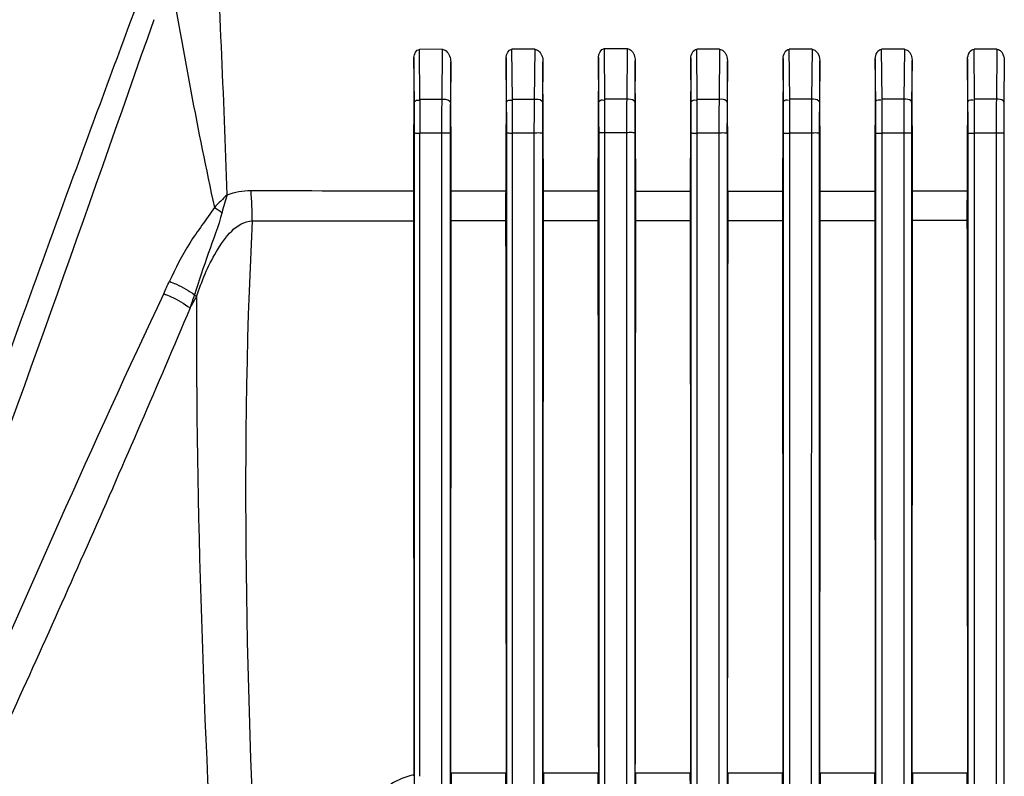
# Model space of a CAD drawing. Units: millimetres. Extents: x 39781 to 44154, y -3633 to -541.
# Drawn here: x 40242 to 40312, y -1865 to -1812 of the extents above; entities that cross this region are included whole.
import ezdxf

# ---------------------------------------------------------------- set-up
doc = ezdxf.new("R2010")
doc.units = ezdxf.units.MM
doc.layers.add('粗实线', color=3, linetype='Continuous', lineweight=30)
doc.dimstyles.new('ISO-25', dxfattribs={"dimtxt": 20, "dimasz": 8, "dimexe": 0.5, "dimexo": 0, "dimgap": 3, "dimtad": 1, "dimdec": 1, "dimdsep": 46, "dimtxsty": 'Standard', "dimcen": 2.5, "dimadec": 0, "dimazin": 0, "dimtfac": 1, "dimtdec": 1, "dimtmove": 0, "dimatfit": 3, "dimfxl": 1, "dimarcsym": 0})

# ---------------------------------------------------------------- blocks, each defined once
blk = doc.blocks.new('*D8234')
at = {"layer": 'Defpoints', "color": 0}
for p in [(40022.741, -1441.073), (40275.815, -1441.073), (40246.053, -2164.073)]:
    blk.add_point(p, dxfattribs=at)
at = {"layer": '粗实线', "color": 0, "lineweight": -2}
for p, q in [((40275.815, -1441.073), (40017.741, -1441.073)), ((40022.741, -2152.073), (40022.741, -1453.073)), ((40246.053, -2164.073), (40017.741, -2164.073))]:
    blk.add_line(p, q, dxfattribs=at)
at = {"layer": '粗实线', "color": 0}
for points in [[(40024.741, -1453.073), (40020.741, -1453.073), (40022.741, -1441.073)], [(40020.741, -2152.073), (40024.741, -2152.073), (40022.741, -2164.073)]]:
    blk.add_solid(points, dxfattribs=at)
at = {"layer": '粗实线', "color": 0, "insert": (40012.241, -1802.823), "char_height": 15, "attachment_point": 5, "rotation": 90}
blk.add_mtext('723mm', dxfattribs=at)
blk = doc.blocks.new('*D8235')
at = {"layer": 'Defpoints', "color": 0}
for p in [(40081.013, -1692.833), (40209.053, -1692.833), (40246.053, -2164.073)]:
    blk.add_point(p, dxfattribs=at)
at = {"layer": '粗实线', "color": 0, "lineweight": -2}
for p, q in [((40209.053, -1692.833), (40076.013, -1692.833)), ((40081.013, -2152.073), (40081.013, -1704.833)), ((40246.053, -2164.073), (40076.013, -2164.073))]:
    blk.add_line(p, q, dxfattribs=at)
at = {"layer": '粗实线', "color": 0}
for points in [[(40083.013, -1704.833), (40079.013, -1704.833), (40081.013, -1692.833)], [(40079.013, -2152.073), (40083.013, -2152.073), (40081.013, -2164.073)]]:
    blk.add_solid(points, dxfattribs=at)
at = {"layer": '粗实线', "color": 0, "insert": (40070.513, -1930.973), "char_height": 15, "attachment_point": 5, "rotation": 90}
blk.add_mtext('471mm', dxfattribs=at)

msp = doc.modelspace()

# ---------------------------------------------------------------- linework, layer by layer
at = {"color": 7, "linetype": 'Continuous'}
for p, q in [((40272, -1813.976), (40270.396, -1813.977)), ((40270.429, -1817.516), (40270.396, -1813.977)), ((40272, -1813.976), (40271.969, -1817.514)), ((40278.515, -1813.972), (40276.911, -1813.971)), ((40276.943, -1817.508), (40276.911, -1813.971)), ((40278.515, -1813.972), (40278.483, -1817.507)), ((40283.423, -1813.927), (40285.026, -1813.923)), ((40283.456, -1817.498), (40283.423, -1813.927)), ((40285.026, -1813.923), (40284.995, -1817.497)), ((40291.539, -1813.975), (40289.937, -1813.975)), ((40289.968, -1817.502), (40289.937, -1813.975)), ((40291.539, -1813.975), (40291.507, -1817.501)), ((40298.051, -1813.973), (40296.448, -1813.974)), ((40296.479, -1817.497), (40296.448, -1813.974)), ((40298.051, -1813.973), (40298.018, -1817.496)), ((40304.561, -1813.973), (40302.958, -1813.973)), ((40302.99, -1817.492), (40302.958, -1813.973)), ((40304.561, -1813.973), (40304.528, -1817.491)), ((40309.499, -1817.487), (40309.468, -1813.973)), ((40311.07, -1813.973), (40309.468, -1813.973)), ((40311.07, -1813.973), (40311.037, -1817.486)), ((40270.008, -1814.554), (40269.971, -1823.948)), ((40270.037, -1817.714), (40270.008, -1814.554)), ((40272.599, -1814.872), (40272.573, -1817.712)), ((40272.634, -1823.95), (40272.599, -1814.872)), ((40276.508, -1814.569), (40276.472, -1823.953)), ((40276.537, -1817.707), (40276.508, -1814.569)), ((40279.099, -1814.846), (40279.073, -1817.706)), ((40279.133, -1823.954), (40279.099, -1814.846)), ((40283.008, -1814.547), (40282.972, -1823.956)), ((40283.037, -1817.695), (40283.008, -1814.547)), ((40285.598, -1814.781), (40285.572, -1817.695)), ((40285.633, -1823.958), (40285.598, -1814.781)), ((40289.508, -1814.609), (40289.472, -1823.963)), ((40289.536, -1817.703), (40289.508, -1814.609)), ((40292.098, -1814.806), (40292.072, -1817.702)), ((40292.133, -1823.966), (40292.098, -1814.806)), ((40296.008, -1814.624), (40295.972, -1823.967)), ((40296.036, -1817.699), (40296.008, -1814.624)), ((40298.598, -1814.786), (40298.572, -1817.698)), ((40298.633, -1823.966), (40298.598, -1814.786)), ((40302.508, -1814.638), (40302.472, -1823.962)), ((40302.536, -1817.695), (40302.508, -1814.638)), ((40305.098, -1814.769), (40305.072, -1817.694)), ((40305.133, -1823.957), (40305.098, -1814.769)), ((40309.008, -1814.65), (40308.972, -1823.949)), ((40309.036, -1817.692), (40309.008, -1814.65)), ((40311.598, -1814.754), (40311.572, -1817.691)), ((40271.969, -1817.514), (40270.429, -1817.516)), ((40278.483, -1817.507), (40276.943, -1817.508)), ((40284.995, -1817.497), (40283.456, -1817.498)), ((40283.458, -1819.855), (40283.456, -1817.498)), ((40291.507, -1817.501), (40289.968, -1817.502)), ((40289.972, -1819.886), (40289.968, -1817.502)), ((40298.018, -1817.496), (40296.479, -1817.497)), ((40304.528, -1817.491), (40302.99, -1817.492)), ((40311.037, -1817.486), (40309.499, -1817.487)), ((40270.046, -1936.367), (40270.046, -1819.85)), ((40271.951, -1819.887), (40270.429, -1819.888)), ((40272.564, -1819.848), (40272.564, -1864.185)), ((40276.546, -1864.984), (40276.546, -1819.844)), ((40278.465, -1819.883), (40276.944, -1819.883)), ((40279.063, -1819.845), (40279.064, -1864.535)), ((40283.046, -1864.983), (40283.046, -1819.817)), ((40283.455, -1864.983), (40283.458, -1819.855)), ((40284.979, -1819.854), (40283.458, -1819.855)), ((40284.979, -1819.854), (40284.975, -1864.983)), ((40285.563, -1819.816), (40285.563, -1864.983)), ((40289.546, -1938.816), (40289.546, -1819.848)), ((40289.967, -1864.982), (40289.972, -1819.886)), ((40291.492, -1819.886), (40289.972, -1819.886)), ((40291.492, -1819.886), (40291.487, -1864.982)), ((40292.063, -1819.849), (40292.063, -1938.948)), ((40296.046, -1939.353), (40296.045, -1819.85)), ((40296.479, -1864.981), (40296.484, -1819.887)), ((40298.004, -1819.887), (40296.484, -1819.887)), ((40298.004, -1819.887), (40297.999, -1864.981)), ((40298.563, -1819.85), (40298.563, -1939.462)), ((40302.545, -1939.789), (40302.545, -1819.852)), ((40302.99, -1864.981), (40302.995, -1819.888)), ((40304.515, -1819.889), (40302.995, -1819.888)), ((40304.515, -1819.889), (40304.51, -1864.98)), ((40305.062, -1819.853), (40305.063, -1939.878)), ((40309.045, -1940.132), (40309.045, -1819.855)), ((40309.5, -1864.98), (40309.505, -1819.89)), ((40311.024, -1819.891), (40309.505, -1819.89)), ((40311.024, -1819.891), (40311.02, -1864.98)), ((40311.562, -1819.855), (40311.562, -1940.199)), ((40272.634, -1823.95), (40276.472, -1823.953)), ((40272.634, -1823.952), (40276.472, -1823.952)), ((40279.133, -1823.954), (40282.972, -1823.956)), ((40279.134, -1823.955), (40282.972, -1823.955)), ((40285.633, -1823.958), (40289.472, -1823.963)), ((40285.633, -1823.961), (40289.472, -1823.961)), ((40292.133, -1823.967), (40295.972, -1823.967)), ((40298.633, -1823.965), (40302.472, -1823.965)), ((40305.133, -1823.957), (40308.972, -1823.949)), ((40305.133, -1823.953), (40308.972, -1823.953)), ((40272.637, -1826.038), (40276.469, -1826.042)), ((40279.136, -1826.03), (40282.969, -1826.033)), ((40285.636, -1826.03), (40289.469, -1826.032)), ((40292.136, -1826.034), (40295.969, -1826.036)), ((40298.636, -1826.032), (40302.469, -1826.033)), ((40305.136, -1826.021), (40308.969, -1826.023)), ((40271.949, -1864.224), (40271.949, -1864.985)), ((40272.564, -1864.185), (40272.564, -1936.631)), ((40276.5, -1864.982), (40272.605, -1864.983)), ((40272.65, -1864.985), (40272.605, -1864.983)), ((40276.455, -1864.984), (40276.5, -1864.982)), ((40276.546, -1933.931), (40276.546, -1864.984)), ((40278.462, -1864.573), (40278.462, -1864.984)), ((40279.064, -1864.535), (40279.064, -1864.984)), ((40279.064, -1864.984), (40279.064, -1933.93)), ((40283, -1864.981), (40279.105, -1864.982)), ((40279.15, -1864.984), (40279.105, -1864.982)), ((40282.956, -1864.983), (40283, -1864.981)), ((40283.046, -1933.929), (40283.046, -1864.983)), ((40285.563, -1864.983), (40285.563, -1933.928)), ((40289.501, -1864.98), (40285.605, -1864.98)), ((40285.649, -1864.983), (40285.605, -1864.98)), ((40289.456, -1864.982), (40289.501, -1864.98)), ((40289.967, -1866.668), (40289.967, -1864.982)), ((40296.001, -1864.979), (40292.105, -1864.98)), ((40292.149, -1864.982), (40292.105, -1864.98)), ((40295.957, -1864.981), (40296.001, -1864.979)), ((40297.999, -1864.981), (40297.992, -1933.922)), ((40302.501, -1864.978), (40298.605, -1864.979)), ((40298.649, -1864.981), (40298.605, -1864.979)), ((40302.457, -1864.981), (40302.501, -1864.978)), ((40302.982, -1933.738), (40302.99, -1864.981)), ((40304.51, -1864.98), (40304.501, -1939.915)), ((40309.001, -1864.978), (40305.105, -1864.978)), ((40305.148, -1864.98), (40305.105, -1864.978)), ((40308.957, -1864.98), (40309.001, -1864.978)), ((40309.492, -1933.916), (40309.5, -1864.98)), ((40311.02, -1864.98), (40311.012, -1933.914))]:
    msp.add_line(p, q, dxfattribs=at)
for points in [[(40292.133, -1823.966), (40293.444, -1823.967), (40294.724, -1823.967), (40295.972, -1823.967)], [(40298.633, -1823.966), (40299.948, -1823.965), (40301.227, -1823.964), (40302.472, -1823.962)], [(40254.693, -1831.407), (40254.625, -1831.335), (40254.555, -1831.264)]]:
    msp.add_lwpolyline(points, dxfattribs=at)
for centre, radius, start, end in [((39053.206, -1866.556), 1204.395, 2.01454, 3.010857), ((40607.838, -1749.693), 359.883, 189.43331, 192.09896), ((40037.807, -1819.806), 232.24, 359.98925, 0.51604), ((40960.962, -1818.532), 690.534, 179.915679, 180.112534), ((40393.19, -1819.614), 121.239, 179.00751, 180.12915), ((40507.132, -1819.804), 234.568, 179.48905, 180.01079), ((40042.556, -1819.801), 233.99, 359.98932, 0.51261), ((40410.112, -1819.641), 131.647, 179.07117, 180.1052), ((40515.013, -1819.8), 235.949, 179.49158, 180.0108), ((40047.398, -1819.774), 235.648, 359.98962, 0.50553), ((40428.235, -1819.618), 143.256, 179.15181, 180.09439), ((40522.911, -1819.772), 237.348, 179.49849, 180.01051), ((40053.367, -1819.803), 236.178, 359.98916, 0.50965), ((40446.857, -1819.683), 155.366, 179.19528, 180.07491), ((40529.595, -1819.803), 237.533, 179.49323, 180.01104), ((40059.234, -1819.804), 236.811, 359.98901, 0.50937), ((40466.816, -1819.705), 168.812, 179.24998, 180.06159), ((40536.466, -1819.803), 237.903, 179.4929, 180.01121), ((40065.344, -1819.806), 237.202, 359.98882, 0.50985), ((39513.534, -1820.32), 789.461, 0.031331, 0.205273), ((40487.867, -1819.732), 183.352, 179.29948, 180.04896), ((40543.118, -1819.805), 238.056, 179.49189, 180.01141), ((40071.619, -1819.807), 237.426, 359.98863, 0.51059), ((39719.867, -1820.113), 589.638, 0.021657, 0.255181), ((40509.751, -1819.752), 198.727, 179.34682, 180.04007), ((40549.635, -1819.807), 238.072, 179.49079, 180.0116), ((40233.017, -1826.075), 25.604, 0.02049, 4.82875), ((40693.496, -1825.573), 423.528, 179.78006, 180.0642), ((39844.184, -1825.575), 428.453, 359.9374, 0.21729), ((40703.316, -1825.579), 426.848, 179.78165, 180.06142), ((39848.084, -1825.582), 431.053, 359.94004, 0.21645), ((40712.562, -1825.586), 429.593, 179.78253, 180.05919), ((39852.488, -1825.591), 433.149, 359.94187, 0.21591), ((40721.337, -1825.598), 431.868, 179.78307, 180.05761), ((39857.291, -1825.602), 434.846, 359.94311, 0.21565), ((40729.72, -1825.607), 433.75, 179.78339, 180.05654), ((39862.435, -1825.608), 436.201, 359.94398, 0.21559), ((40737.746, -1825.606), 435.277, 179.78358, 180.05582), ((39867.888, -1825.602), 437.249, 359.94453, 0.21561), ((40745.446, -1825.596), 436.477, 179.78372, 180.0554), ((40123.703, -1770.658), 142.2, 334.80834, 335.19256), ((40165.639, -1801.934), 93.629, 341.14041, 341.74424), ((39865.531, -1609.848), 447.812, 330.22949, 330.34621), ((40302.616, -1879.591), 35.693, 156.03521, 156.21425)]:
    msp.add_arc(centre, radius, start, end, dxfattribs=at)
for points, knots in [([(40250.293, -1811.335), (40247.723, -1818.232), (40237.898, -1845.04), (40228.528, -1872.01), (40221.551, -1892.018)], [0, 0, 0, 0, 0.257799, 1, 1, 1, 1]), ([(40251.678, -1811.888), (40246.871, -1825.648), (40237.374, -1852.6), (40226.828, -1879.157), (40221.789, -1892.214)], [0, 0, 0, 0, 0.510145, 1, 1, 1, 1]), ([(40272, -1813.976), (40272.098, -1813.976), (40272.464, -1814.167), (40272.598, -1814.589), (40272.599, -1814.872)], [0, 0, 0, 0, 0.255919, 1, 1, 1, 1]), ([(40278.515, -1813.972), (40278.61, -1813.972), (40278.969, -1814.155), (40279.098, -1814.569), (40279.099, -1814.846)], [0, 0, 0, 0, 0.256827, 1, 1, 1, 1]), ([(40285.026, -1813.923), (40285.12, -1813.923), (40285.474, -1814.101), (40285.597, -1814.51), (40285.598, -1814.781)], [0, 0, 0, 0, 0.257507, 1, 1, 1, 1]), ([(40291.539, -1813.975), (40291.631, -1813.975), (40291.977, -1814.143), (40292.097, -1814.543), (40292.098, -1814.806)], [0, 0, 0, 0, 0.258168, 1, 1, 1, 1]), ([(40298.051, -1813.973), (40298.14, -1813.973), (40298.478, -1814.137), (40298.597, -1814.528), (40298.598, -1814.786)], [0, 0, 0, 0, 0.256844, 1, 1, 1, 1]), ([(40304.561, -1813.973), (40304.648, -1813.973), (40304.981, -1814.131), (40305.097, -1814.516), (40305.098, -1814.769)], [0, 0, 0, 0, 0.257279, 1, 1, 1, 1]), ([(40311.07, -1813.973), (40311.156, -1813.973), (40311.483, -1814.127), (40311.597, -1814.506), (40311.598, -1814.754)], [0, 0, 0, 0, 0.257607, 1, 1, 1, 1]), ([(40270.037, -1817.714), (40270.038, -1817.693), (40270.079, -1817.56), (40270.265, -1817.544), (40270.373, -1817.564)], [0, 0, 0, 0, 0.163277, 1, 1, 1, 1]), ([(40272.573, -1817.712), (40272.572, -1817.679), (40272.413, -1817.489), (40272.156, -1817.499), (40271.969, -1817.514)], [0, 0, 0, 0, 0.150777, 1, 1, 1, 1]), ([(40276.537, -1817.707), (40276.537, -1817.685), (40276.582, -1817.55), (40276.772, -1817.535), (40276.882, -1817.557)], [0, 0, 0, 0, 0.162898, 1, 1, 1, 1]), ([(40279.073, -1817.706), (40279.071, -1817.674), (40278.918, -1817.487), (40278.666, -1817.495), (40278.483, -1817.507)], [0, 0, 0, 0, 0.150745, 1, 1, 1, 1]), ([(40283.037, -1817.695), (40283.037, -1817.673), (40283.086, -1817.536), (40283.278, -1817.523), (40283.39, -1817.547)], [0, 0, 0, 0, 0.161752, 1, 1, 1, 1]), ([(40285.572, -1817.695), (40285.571, -1817.663), (40285.421, -1817.48), (40285.175, -1817.487), (40284.995, -1817.497)], [0, 0, 0, 0, 0.149952, 1, 1, 1, 1]), ([(40289.536, -1817.703), (40289.537, -1817.68), (40289.588, -1817.541), (40289.783, -1817.526), (40289.897, -1817.552)], [0, 0, 0, 0, 0.16331, 1, 1, 1, 1]), ([(40292.072, -1817.702), (40292.071, -1817.67), (40291.927, -1817.489), (40291.684, -1817.493), (40291.507, -1817.501)], [0, 0, 0, 0, 0.151451, 1, 1, 1, 1]), ([(40296.036, -1817.699), (40296.037, -1817.676), (40296.09, -1817.534), (40296.288, -1817.52), (40296.403, -1817.548)], [0, 0, 0, 0, 0.163864, 1, 1, 1, 1]), ([(40298.572, -1817.698), (40298.571, -1817.667), (40298.432, -1817.487), (40298.192, -1817.489), (40298.018, -1817.496)], [0, 0, 0, 0, 0.152056, 1, 1, 1, 1]), ([(40302.536, -1817.695), (40302.537, -1817.671), (40302.592, -1817.528), (40302.793, -1817.514), (40302.909, -1817.543)], [0, 0, 0, 0, 0.164606, 1, 1, 1, 1]), ([(40305.072, -1817.694), (40305.071, -1817.663), (40304.936, -1817.485), (40304.699, -1817.486), (40304.528, -1817.491)], [0, 0, 0, 0, 0.152789, 1, 1, 1, 1]), ([(40309.036, -1817.692), (40309.037, -1817.668), (40309.093, -1817.523), (40309.297, -1817.508), (40309.415, -1817.539)], [0, 0, 0, 0, 0.165393, 1, 1, 1, 1]), ([(40311.572, -1817.691), (40311.57, -1817.66), (40311.439, -1817.484), (40311.206, -1817.483), (40311.037, -1817.486)], [0, 0, 0, 0, 0.153514, 1, 1, 1, 1]), ([(40270.046, -1819.85), (40270.052, -1819.874), (40270.207, -1819.87), (40270.291, -1819.882), (40270.377, -1819.879)], [0, 0, 0, 0, 0.228798, 1, 1, 1, 1]), ([(40272.564, -1819.848), (40272.55, -1819.912), (40272.244, -1819.842), (40272.091, -1819.889), (40271.951, -1819.887)], [0, 0, 0, 0, 0.316463, 1, 1, 1, 1]), ([(40276.546, -1819.844), (40276.552, -1819.87), (40276.712, -1819.863), (40276.798, -1819.877), (40276.886, -1819.873)], [0, 0, 0, 0, 0.232764, 1, 1, 1, 1]), ([(40279.063, -1819.845), (40279.05, -1819.906), (40278.752, -1819.839), (40278.603, -1819.885), (40278.465, -1819.883)], [0, 0, 0, 0, 0.314292, 1, 1, 1, 1]), ([(40283.046, -1819.817), (40283.052, -1819.844), (40283.217, -1819.835), (40283.305, -1819.85), (40283.395, -1819.846)], [0, 0, 0, 0, 0.236559, 1, 1, 1, 1]), ([(40285.563, -1819.816), (40285.55, -1819.875), (40285.259, -1819.81), (40285.114, -1819.856), (40284.979, -1819.854)], [0, 0, 0, 0, 0.312314, 1, 1, 1, 1]), ([(40289.546, -1819.848), (40289.552, -1819.876), (40289.721, -1819.864), (40289.811, -1819.88), (40289.903, -1819.876)], [0, 0, 0, 0, 0.240163, 1, 1, 1, 1]), ([(40292.063, -1819.849), (40292.05, -1819.906), (40291.766, -1819.843), (40291.624, -1819.888), (40291.492, -1819.886)], [0, 0, 0, 0, 0.310518, 1, 1, 1, 1]), ([(40296.045, -1819.85), (40296.052, -1819.879), (40296.225, -1819.864), (40296.317, -1819.881), (40296.41, -1819.877)], [0, 0, 0, 0, 0.243572, 1, 1, 1, 1]), ([(40298.563, -1819.85), (40298.55, -1819.906), (40298.272, -1819.844), (40298.133, -1819.888), (40298.004, -1819.887)], [0, 0, 0, 0, 0.30889, 1, 1, 1, 1]), ([(40302.545, -1819.852), (40302.552, -1819.882), (40302.729, -1819.865), (40302.822, -1819.884), (40302.916, -1819.879)], [0, 0, 0, 0, 0.246784, 1, 1, 1, 1]), ([(40305.062, -1819.853), (40305.05, -1819.908), (40304.778, -1819.846), (40304.642, -1819.89), (40304.515, -1819.889)], [0, 0, 0, 0, 0.307422, 1, 1, 1, 1]), ([(40309.045, -1819.855), (40309.052, -1819.885), (40309.232, -1819.866), (40309.327, -1819.886), (40309.422, -1819.881)], [0, 0, 0, 0, 0.249809, 1, 1, 1, 1]), ([(40311.562, -1819.855), (40311.549, -1819.909), (40311.284, -1819.848), (40311.149, -1819.891), (40311.024, -1819.891)], [0, 0, 0, 0, 0.306123, 1, 1, 1, 1]), ([(40255.949, -1825.125), (40255.386, -1825.97), (40254.126, -1827.573), (40253.208, -1829.398), (40252.781, -1830.321)], [0, 0, 0, 0, 0.49965, 1, 1, 1, 1]), ([(40256.493, -1825.46), (40256.24, -1826.447), (40255.489, -1828.351), (40254.862, -1830.291), (40254.555, -1831.264)], [0, 0, 0, 0, 0.499966, 1, 1, 1, 1]), ([(40254.693, -1831.407), (40255.069, -1830.309), (40255.838, -1828.327), (40257.515, -1826.116), (40258.621, -1826.066)], [0, 0, 0, 0, 0.511766, 1, 1, 1, 1]), ([(40252.781, -1830.321), (40252.946, -1830.385), (40253.564, -1830.646), (40254.157, -1830.972), (40254.555, -1831.264)], [0, 0, 0, 0, 0.263751, 1, 1, 1, 1]), ([(40252.378, -1831.186), (40247.363, -1841.849), (40240.196, -1857.97), (40232.288, -1876.963), (40227.933, -1887.871), (40225.72, -1893.335), (40224.721, -1896.119)], [0, 0, 0, 0, 0.500811, 0.749547, 0.874301, 1, 1, 1, 1]), ([(40252.378, -1831.186), (40252.553, -1831.254), (40253.204, -1831.532), (40253.828, -1831.883), (40254.241, -1832.199)], [0, 0, 0, 0, 0.264808, 1, 1, 1, 1]), ([(40254.241, -1832.199), (40251.934, -1837.645), (40247.256, -1848.483), (40239.984, -1864.583), (40233.743, -1877.868), (40228.639, -1888.395), (40226.154, -1893.68), (40224.787, -1896.254)], [0, 0, 0, 0, 0.25163, 0.502186, 0.751635, 0.876022, 1, 1, 1, 1])]:
    msp.add_open_spline(points, degree=3, knots=knots, dxfattribs=at)
for points in [[(40270.008, -1814.554), (40270.009, -1814.322), (40270.164, -1813.978), (40270.396, -1813.977)], [(40276.508, -1814.569), (40276.509, -1814.328), (40276.67, -1813.971), (40276.911, -1813.971)], [(40283.008, -1814.547), (40283.009, -1814.298), (40283.175, -1813.927), (40283.423, -1813.927)], [(40289.508, -1814.609), (40289.509, -1814.354), (40289.681, -1813.975), (40289.937, -1813.975)], [(40296.008, -1814.624), (40296.009, -1814.362), (40296.186, -1813.974), (40296.448, -1813.974)], [(40302.508, -1814.638), (40302.509, -1814.37), (40302.691, -1813.973), (40302.958, -1813.973)], [(40309.008, -1814.65), (40309.009, -1814.377), (40309.195, -1813.973), (40309.468, -1813.973)], [(40276.944, -1819.883), (40276.943, -1819.091), (40276.943, -1818.3), (40276.943, -1817.508)], [(40296.484, -1819.887), (40296.483, -1819.09), (40296.482, -1818.294), (40296.479, -1817.497)], [(40270.428, -1865.195), (40270.428, -1850.093), (40270.429, -1834.991), (40270.429, -1819.888)], [(40271.951, -1819.887), (40271.95, -1834.666), (40271.949, -1849.445), (40271.949, -1864.224)], [(40276.941, -1864.984), (40276.942, -1849.95), (40276.943, -1834.917), (40276.944, -1819.883)], [(40278.465, -1819.883), (40278.464, -1834.78), (40278.463, -1849.677), (40278.462, -1864.573)], [(40256.856, -1824.217), (40256.551, -1824.517), (40256.239, -1824.81), (40255.949, -1825.125)], [(40256.857, -1824.218), (40256.729, -1824.63), (40256.599, -1825.041), (40256.493, -1825.46)], [(40256.856, -1824.218), (40257.389, -1824.025), (40257.964, -1823.918), (40258.53, -1823.92)], [(40258.53, -1823.92), (40262.344, -1823.932), (40266.158, -1823.943), (40269.971, -1823.948)], [(40255.949, -1825.125), (40256.13, -1825.227), (40256.314, -1825.329), (40256.475, -1825.461)], [(40258.621, -1826.066), (40257.695, -1843.614), (40258.271, -1861.23), (40259.144, -1878.781)], [(40258.621, -1826.066), (40262.404, -1826.059), (40266.186, -1826.054), (40269.968, -1826.048)], [(40269.968, -1826.048), (40269.982, -1839.063), (40269.992, -1852.078), (40270, -1865.093)], [(40272.605, -1864.983), (40272.613, -1852.003), (40272.623, -1839.023), (40272.637, -1826.043)], [(40276.469, -1826.037), (40276.482, -1839.019), (40276.492, -1852), (40276.5, -1864.982)], [(40279.105, -1864.982), (40279.113, -1851.999), (40279.123, -1839.016), (40279.136, -1826.033)], [(40282.969, -1826.03), (40282.982, -1839.014), (40282.992, -1851.997), (40283, -1864.981)], [(40285.605, -1864.98), (40285.613, -1851.997), (40285.624, -1839.014), (40285.636, -1826.03)], [(40289.469, -1826.032), (40289.482, -1839.015), (40289.492, -1851.997), (40289.501, -1864.98)], [(40292.105, -1864.98), (40292.114, -1851.998), (40292.124, -1839.016), (40292.136, -1826.034)], [(40295.969, -1826.035), (40295.982, -1839.017), (40295.992, -1851.998), (40296.001, -1864.979)], [(40298.605, -1864.979), (40298.614, -1851.997), (40298.624, -1839.016), (40298.636, -1826.034)], [(40302.469, -1826.03), (40302.481, -1839.013), (40302.492, -1851.996), (40302.501, -1864.978)], [(40305.105, -1864.978), (40305.114, -1851.994), (40305.124, -1839.01), (40305.136, -1826.026)], [(40308.969, -1826.018), (40308.981, -1839.005), (40308.992, -1851.991), (40309.001, -1864.978)], [(40254.693, -1831.407), (40254.629, -1846.53), (40255.214, -1861.656), (40256.034, -1876.757)], [(40270, -1865.093), (40269.429, -1865.214), (40268.872, -1865.438), (40268.375, -1865.744)], [(40271.949, -1864.985), (40271.948, -1887.967), (40271.948, -1910.95), (40271.949, -1933.932)], [(40272.635, -1933.932), (40272.629, -1910.95), (40272.636, -1887.967), (40272.65, -1864.985)], [(40276.455, -1864.984), (40276.47, -1887.967), (40276.477, -1910.949), (40276.471, -1933.931)], [(40276.94, -1933.931), (40276.94, -1910.949), (40276.94, -1887.967), (40276.941, -1864.984)], [(40278.462, -1864.984), (40278.461, -1887.966), (40278.46, -1910.948), (40278.46, -1933.93)], [(40279.133, -1933.93), (40279.128, -1910.948), (40279.136, -1887.966), (40279.15, -1864.984)], [(40282.956, -1864.983), (40282.97, -1887.965), (40282.979, -1910.947), (40282.973, -1933.929)], [(40283.451, -1933.929), (40283.451, -1910.947), (40283.453, -1887.965), (40283.455, -1864.983)], [(40284.975, -1864.983), (40284.973, -1887.964), (40284.972, -1910.946), (40284.971, -1933.928)], [(40285.632, -1933.928), (40285.626, -1910.946), (40285.635, -1887.964), (40285.649, -1864.983)], [(40289.456, -1864.982), (40289.471, -1887.963), (40289.48, -1910.945), (40289.475, -1933.926)], [(40291.487, -1864.982), (40291.485, -1887.963), (40291.483, -1910.944), (40291.481, -1933.925)], [(40292.13, -1933.925), (40292.125, -1910.944), (40292.134, -1887.963), (40292.149, -1864.982)], [(40295.957, -1864.981), (40295.972, -1887.962), (40295.981, -1910.942), (40295.976, -1933.923)], [(40296.472, -1933.923), (40296.474, -1910.942), (40296.476, -1887.962), (40296.479, -1864.981)], [(40298.629, -1933.922), (40298.624, -1910.941), (40298.634, -1887.961), (40298.649, -1864.981)], [(40302.457, -1864.981), (40302.472, -1887.9), (40302.483, -1910.819), (40302.477, -1933.737)], [(40305.128, -1933.736), (40305.123, -1910.818), (40305.133, -1887.899), (40305.148, -1864.98)], [(40308.957, -1864.98), (40308.973, -1887.959), (40308.984, -1910.937), (40308.979, -1933.916)]]:
    msp.add_open_spline(points, degree=3, dxfattribs=at)

# ---------------------------------------------------------------- dimensions: what is measured, and where the dimension line sits
at = {"layer": '粗实线'}
for base, p2, override, picture, middle in [((40022.741, -1441.073), (40275.815, -1441.073), {"dimtxt": 15, "dimasz": 12, "dimexe": 5, "dimdec": 0, "dimpost": 'mm', "dimtxsty": 'Standard'}, '*D8234', (40022.741, -1802.823)), ((40081.013, -1692.833), (40209.053, -1692.833), {"dimtxt": 15, "dimasz": 12, "dimexe": 5, "dimdec": 0, "dimpost": 'mm'}, '*D8235', (40081.013, -1930.973))]:
    dim = msp.add_linear_dim(base=base, p1=(40246.053, -2164.073), p2=p2, angle=90, dimstyle='ISO-25', override=override, dxfattribs=at)
    dim.commit()
    dim.dimension.update_dxf_attribs({"geometry": picture, "text_midpoint": middle, "dimtype": 160})

doc.saveas('drawing.dxf')
